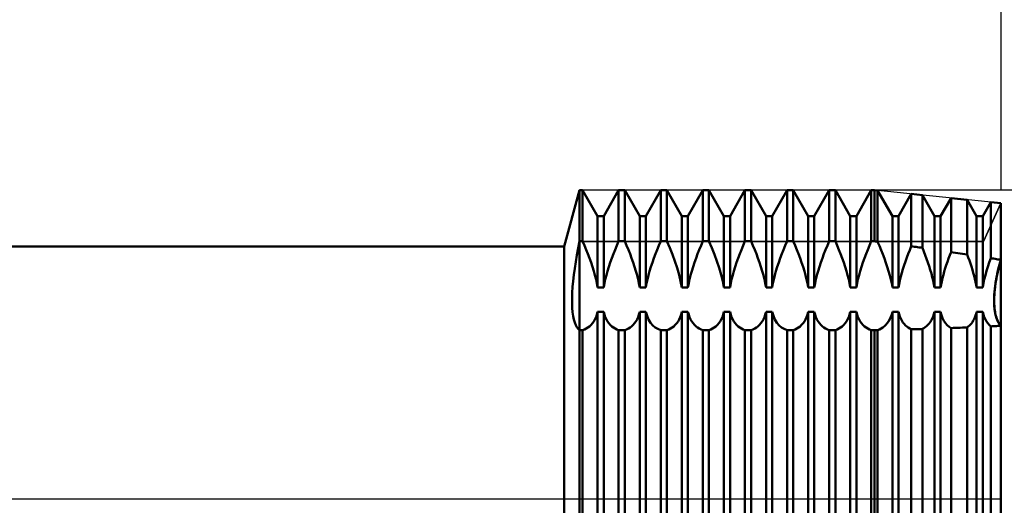
# Model space of a CAD drawing. Units: millimetres. Extents: x -26 to 257, y -47 to 62.
# Drawn here: x 90 to 125, y 0 to 17 of the extents above; entities that cross this region are included whole.
import ezdxf

# ---------------------------------------------------------------- set-up
doc = ezdxf.new("R2010")
doc.units = ezdxf.units.MM
doc.header["$LTSCALE"] = 6.4
doc.linetypes.add('LONGDASH_DASH', pattern=[0.85, 0.4, -0.2, 0.05, -0.2])
for name, color, linetype in [('1', 4, 'CONTINUOUS'), ('2', 7, 'CONTINUOUS'), ('4', 2, 'LONGDASH_DASH'), ('CUT', 1, 'CONTINUOUS'), ('NOCUT', 7, 'CONTINUOUS'), ('SK2', 7, 'CONTINUOUS'), ('SK4', 2, 'LONGDASH_DASH')]:
    doc.layers.add(name, color=color, linetype=linetype)

msp = doc.modelspace()

# ---------------------------------------------------------------- linework, layer by layer
at = {"layer": '1', "color": 4, "linetype": 'CONTINUOUS', "lineweight": 50}
for p, q in [((109.452, 9), (110, 11)), ((110, 11), (110.109, 11)), ((110, -11), (110, 11)), ((110.641, 10.08), (110.109, 11)), ((110.109, 9.181), (110.109, 11)), ((110.859, 10.08), (111.391, 11)), ((111.391, 11), (111.609, 11)), ((111.391, 9.181), (111.391, 11)), ((112.141, 10.08), (111.609, 11)), ((111.609, 9.181), (111.609, 11)), ((112.359, 10.08), (112.891, 11)), ((112.891, 11), (113.109, 11)), ((112.891, 9.181), (112.891, 11)), ((113.641, 10.08), (113.109, 11)), ((113.109, 9.181), (113.109, 11)), ((113.859, 10.08), (114.391, 11)), ((114.391, 11), (114.609, 11)), ((114.391, 9.181), (114.391, 11)), ((115.141, 10.08), (114.609, 11)), ((114.609, 9.181), (114.609, 11)), ((115.359, 10.08), (115.891, 11)), ((115.891, 11), (116.109, 11)), ((115.891, 9.181), (115.891, 11)), ((116.641, 10.08), (116.109, 11)), ((116.109, 9.181), (116.109, 11)), ((116.859, 10.08), (117.391, 11)), ((117.391, 11), (117.609, 11)), ((117.391, 9.181), (117.391, 11)), ((118.141, 10.08), (117.609, 11)), ((117.609, 9.181), (117.609, 11)), ((118.359, 10.08), (118.891, 11)), ((118.891, 11), (119.109, 11)), ((118.891, 9.181), (118.891, 11)), ((119.641, 10.08), (119.109, 11)), ((119.109, 9.181), (119.109, 11)), ((119.859, 10.08), (120.391, 11)), ((120.391, 11), (120.5, 11)), ((120.391, 9.181), (120.391, 11)), ((120.616, 10.988), (120.5, 11)), ((120.5, 9.181), (120.5, 11)), ((121.141, 10.08), (120.616, 10.988)), ((120.616, 9.166), (120.616, 10.988)), ((121.359, 10.08), (121.813, 10.866)), ((122.21, 10.825), (121.813, 10.866)), ((121.813, 9.002), (121.813, 10.866)), ((122.641, 10.08), (122.21, 10.825)), ((122.21, 8.945), (122.21, 10.825)), ((122.859, 10.08), (123.229, 10.721)), ((123.804, 10.662), (123.229, 10.721)), ((123.229, 8.797), (123.229, 10.721)), ((124.141, 10.08), (123.804, 10.662)), ((123.804, 8.71), (123.804, 10.662)), ((124.359, 10.08), (124.646, 10.576)), ((125, 10.54), (124.646, 10.576)), ((124.646, 8.577), (124.646, 10.576)), ((125, -10.54), (125, 10.54)), ((110.641, 10.08), (110.859, 10.08)), ((110.641, 7.53), (110.641, 10.08)), ((110.859, 7.53), (110.859, 10.08)), ((112.141, 10.08), (112.359, 10.08)), ((112.141, 7.53), (112.141, 10.08)), ((112.359, 7.53), (112.359, 10.08)), ((113.641, 10.08), (113.859, 10.08)), ((113.641, 7.53), (113.641, 10.08)), ((113.859, 7.53), (113.859, 10.08)), ((115.141, 10.08), (115.359, 10.08)), ((115.141, 7.53), (115.141, 10.08)), ((115.359, 7.53), (115.359, 10.08)), ((116.641, 10.08), (116.859, 10.08)), ((116.641, 7.53), (116.641, 10.08)), ((116.859, 7.53), (116.859, 10.08)), ((118.141, 10.08), (118.359, 10.08)), ((118.141, 7.53), (118.141, 10.08)), ((118.359, 7.53), (118.359, 10.08)), ((119.641, 10.08), (119.859, 10.08)), ((119.641, 7.53), (119.641, 10.08)), ((119.859, 7.53), (119.859, 10.08)), ((121.141, 10.08), (121.359, 10.08)), ((121.141, 7.53), (121.141, 10.08)), ((121.359, 7.53), (121.359, 10.08)), ((122.641, 10.08), (122.859, 10.08)), ((122.641, 7.53), (122.641, 10.08)), ((122.859, 7.53), (122.859, 10.08)), ((124.141, 10.08), (124.359, 10.08)), ((124.141, 7.53), (124.141, 10.08)), ((124.359, 7.53), (124.359, 10.08)), ((109.95, 8.935), (110, 9.181)), ((110, 9.181), (110.109, 9.181)), ((110.175, 9.029), (110.109, 9.181)), ((111.325, 9.029), (111.391, 9.181)), ((111.391, 9.181), (111.609, 9.181)), ((111.675, 9.029), (111.609, 9.181)), ((112.825, 9.029), (112.891, 9.181)), ((112.891, 9.181), (113.109, 9.181)), ((113.211, 8.943), (113.109, 9.181)), ((114.325, 9.029), (114.391, 9.181)), ((114.391, 9.181), (114.609, 9.181)), ((114.711, 8.943), (114.609, 9.181)), ((115.825, 9.029), (115.891, 9.181)), ((115.891, 9.181), (116.109, 9.181)), ((116.175, 9.029), (116.109, 9.181)), ((117.325, 9.029), (117.391, 9.181)), ((117.391, 9.181), (117.609, 9.181)), ((117.675, 9.029), (117.609, 9.181)), ((118.825, 9.029), (118.891, 9.181)), ((118.891, 9.181), (119.109, 9.181)), ((119.175, 9.029), (119.109, 9.181)), ((120.325, 9.029), (120.391, 9.181)), ((120.391, 9.181), (120.5, 9.181)), ((120.517, 9.179), (120.5, 9.181)), ((120.533, 9.177), (120.517, 9.179)), ((120.55, 9.175), (120.533, 9.177)), ((120.566, 9.172), (120.55, 9.175)), ((120.583, 9.17), (120.566, 9.172)), ((120.6, 9.168), (120.583, 9.17)), ((120.616, 9.166), (120.6, 9.168)), ((120.681, 9.015), (120.616, 9.166)), ((36, 9), (109.452, 9)), ((109.452, -9), (109.452, 9)), ((109.904, 8.691), (109.95, 8.935)), ((110.238, 8.879), (110.175, 9.029)), ((110.296, 8.73), (110.238, 8.879)), ((111.204, 8.73), (111.262, 8.879)), ((111.262, 8.879), (111.325, 9.029)), ((111.738, 8.879), (111.675, 9.029)), ((111.796, 8.73), (111.738, 8.879)), ((112.704, 8.73), (112.762, 8.879)), ((112.762, 8.879), (112.825, 9.029)), ((113.305, 8.709), (113.211, 8.943)), ((114.204, 8.73), (114.262, 8.879)), ((114.262, 8.879), (114.325, 9.029)), ((114.805, 8.709), (114.711, 8.943)), ((115.704, 8.73), (115.762, 8.879)), ((115.762, 8.879), (115.825, 9.029)), ((116.238, 8.879), (116.175, 9.029)), ((116.296, 8.73), (116.238, 8.879)), ((117.204, 8.73), (117.262, 8.879)), ((117.262, 8.879), (117.325, 9.029)), ((117.738, 8.879), (117.675, 9.029)), ((117.796, 8.73), (117.738, 8.879)), ((118.704, 8.73), (118.762, 8.879)), ((118.762, 8.879), (118.825, 9.029)), ((119.238, 8.879), (119.175, 9.029)), ((119.296, 8.73), (119.238, 8.879)), ((120.204, 8.73), (120.262, 8.879)), ((120.262, 8.879), (120.325, 9.029)), ((120.743, 8.867), (120.681, 9.015)), ((120.801, 8.719), (120.743, 8.867)), ((121.705, 8.735), (121.758, 8.867)), ((121.758, 8.867), (121.813, 9.002)), ((121.87, 8.993), (121.813, 9.001)), ((121.927, 8.985), (121.87, 8.993)), ((121.983, 8.977), (121.927, 8.985)), ((122.04, 8.969), (121.983, 8.977)), ((122.097, 8.961), (122.04, 8.969)), ((122.154, 8.953), (122.097, 8.961)), ((122.21, 8.945), (122.154, 8.953)), ((122.263, 8.816), (122.21, 8.945)), ((122.312, 8.689), (122.263, 8.816)), ((123.185, 8.683), (123.229, 8.797)), ((123.312, 8.785), (123.229, 8.797)), ((123.394, 8.772), (123.312, 8.785)), ((123.476, 8.76), (123.394, 8.772)), ((109.826, 8.215), (109.862, 8.45)), ((109.862, 8.45), (109.904, 8.691)), ((110.353, 8.579), (110.296, 8.73)), ((110.408, 8.426), (110.353, 8.579)), ((110.458, 8.272), (110.408, 8.426)), ((111.042, 8.272), (111.092, 8.426)), ((111.092, 8.426), (111.147, 8.579)), ((111.147, 8.579), (111.204, 8.73)), ((111.853, 8.579), (111.796, 8.73)), ((111.908, 8.426), (111.853, 8.579)), ((111.958, 8.272), (111.908, 8.426)), ((112.542, 8.272), (112.592, 8.426)), ((112.592, 8.426), (112.647, 8.579)), ((112.647, 8.579), (112.704, 8.73)), ((113.392, 8.47), (113.305, 8.709)), ((113.472, 8.228), (113.392, 8.47)), ((114.042, 8.272), (114.092, 8.426)), ((114.092, 8.426), (114.147, 8.579)), ((114.147, 8.579), (114.204, 8.73)), ((114.892, 8.47), (114.805, 8.709)), ((114.972, 8.228), (114.892, 8.47)), ((115.542, 8.272), (115.592, 8.426)), ((115.592, 8.426), (115.647, 8.579)), ((115.647, 8.579), (115.704, 8.73)), ((116.353, 8.579), (116.296, 8.73)), ((116.408, 8.426), (116.353, 8.579)), ((116.458, 8.272), (116.408, 8.426)), ((117.042, 8.272), (117.092, 8.426)), ((117.092, 8.426), (117.147, 8.579)), ((117.147, 8.579), (117.204, 8.73)), ((117.853, 8.579), (117.796, 8.73)), ((117.908, 8.426), (117.853, 8.579)), ((117.958, 8.272), (117.908, 8.426)), ((118.542, 8.272), (118.592, 8.426)), ((118.592, 8.426), (118.647, 8.579)), ((118.647, 8.579), (118.704, 8.73)), ((119.353, 8.579), (119.296, 8.73)), ((119.408, 8.426), (119.353, 8.579)), ((119.458, 8.272), (119.408, 8.426)), ((120.042, 8.272), (120.092, 8.426)), ((120.092, 8.426), (120.147, 8.579)), ((120.147, 8.579), (120.204, 8.73)), ((120.857, 8.569), (120.801, 8.719)), ((120.911, 8.417), (120.857, 8.569)), ((120.961, 8.265), (120.911, 8.417)), ((121.56, 8.328), (121.606, 8.465)), ((121.606, 8.465), (121.655, 8.601)), ((121.655, 8.601), (121.705, 8.735)), ((122.36, 8.56), (122.312, 8.689)), ((122.407, 8.429), (122.36, 8.56)), ((122.45, 8.297), (122.407, 8.429)), ((123.061, 8.334), (123.101, 8.451)), ((123.101, 8.451), (123.143, 8.568)), ((123.143, 8.568), (123.185, 8.683)), ((123.558, 8.747), (123.476, 8.76)), ((123.64, 8.735), (123.558, 8.747)), ((123.722, 8.722), (123.64, 8.735)), ((123.804, 8.71), (123.722, 8.722)), ((123.844, 8.603), (123.804, 8.71)), ((123.883, 8.496), (123.844, 8.603)), ((123.921, 8.387), (123.883, 8.496)), ((124.542, 8.275), (124.593, 8.427)), ((124.593, 8.427), (124.646, 8.577)), ((124.696, 8.569), (124.646, 8.577)), ((124.747, 8.561), (124.696, 8.569)), ((124.798, 8.552), (124.747, 8.561)), ((124.848, 8.544), (124.798, 8.552)), ((124.899, 8.536), (124.848, 8.544)), ((124.949, 8.527), (124.899, 8.536)), ((124.944, 8.306), (125, 8.519)), ((125, 8.519), (124.949, 8.527)), ((124.955, 8.351), (125, 8.519)), ((109.795, 7.986), (109.826, 8.215)), ((110.505, 8.119), (110.458, 8.272)), ((110.547, 7.967), (110.505, 8.119)), ((110.953, 7.967), (110.995, 8.119)), ((110.995, 8.119), (111.042, 8.272)), ((112.005, 8.119), (111.958, 8.272)), ((112.047, 7.967), (112.005, 8.119)), ((112.453, 7.967), (112.495, 8.119)), ((112.495, 8.119), (112.542, 8.272)), ((113.542, 7.988), (113.472, 8.228)), ((113.953, 7.967), (113.995, 8.119)), ((113.995, 8.119), (114.042, 8.272)), ((115.042, 7.988), (114.972, 8.228)), ((115.453, 7.967), (115.495, 8.119)), ((115.495, 8.119), (115.542, 8.272)), ((116.505, 8.119), (116.458, 8.272)), ((116.547, 7.967), (116.505, 8.119)), ((116.953, 7.967), (116.995, 8.119)), ((116.995, 8.119), (117.042, 8.272)), ((118.005, 8.119), (117.958, 8.272)), ((118.047, 7.967), (118.005, 8.119)), ((118.453, 7.967), (118.495, 8.119)), ((118.495, 8.119), (118.542, 8.272)), ((119.505, 8.119), (119.458, 8.272)), ((119.547, 7.967), (119.505, 8.119)), ((119.953, 7.967), (119.995, 8.119)), ((119.995, 8.119), (120.042, 8.272)), ((121.007, 8.113), (120.961, 8.265)), ((121.048, 7.963), (121.007, 8.113)), ((121.476, 8.054), (121.516, 8.191)), ((121.516, 8.191), (121.56, 8.328)), ((122.491, 8.165), (122.45, 8.297)), ((122.529, 8.034), (122.491, 8.165)), ((122.956, 7.981), (122.989, 8.098)), ((122.989, 8.098), (123.024, 8.216)), ((123.024, 8.216), (123.061, 8.334)), ((123.957, 8.277), (123.921, 8.387)), ((123.991, 8.168), (123.957, 8.277)), ((124.023, 8.058), (123.991, 8.168)), ((124.454, 7.97), (124.496, 8.122)), ((124.496, 8.122), (124.542, 8.275)), ((124.852, 7.887), (124.894, 8.095)), ((124.878, 8.018), (124.914, 8.183)), ((124.894, 8.095), (124.944, 8.306)), ((124.914, 8.183), (124.955, 8.351)), ((109.75, 7.551), (109.769, 7.764)), ((109.769, 7.764), (109.795, 7.986)), ((110.584, 7.817), (110.547, 7.967)), ((110.615, 7.671), (110.584, 7.817)), ((110.885, 7.671), (110.916, 7.817)), ((110.916, 7.817), (110.953, 7.967)), ((112.084, 7.817), (112.047, 7.967)), ((112.115, 7.671), (112.084, 7.817)), ((112.385, 7.671), (112.416, 7.817)), ((112.416, 7.817), (112.453, 7.967)), ((113.598, 7.754), (113.542, 7.988)), ((113.641, 7.53), (113.598, 7.754)), ((113.885, 7.671), (113.916, 7.817)), ((113.916, 7.817), (113.953, 7.967)), ((115.098, 7.754), (115.042, 7.988)), ((115.141, 7.53), (115.098, 7.754)), ((115.385, 7.671), (115.416, 7.817)), ((115.416, 7.817), (115.453, 7.967)), ((116.584, 7.817), (116.547, 7.967)), ((116.615, 7.671), (116.584, 7.817)), ((116.885, 7.671), (116.916, 7.817)), ((116.916, 7.817), (116.953, 7.967)), ((118.084, 7.817), (118.047, 7.967)), ((118.115, 7.671), (118.084, 7.817)), ((118.385, 7.671), (118.416, 7.817)), ((118.416, 7.817), (118.453, 7.967)), ((119.584, 7.817), (119.547, 7.967)), ((119.615, 7.671), (119.584, 7.817)), ((119.885, 7.671), (119.916, 7.817)), ((119.916, 7.817), (119.953, 7.967)), ((121.085, 7.815), (121.048, 7.963)), ((121.116, 7.67), (121.085, 7.815)), ((121.382, 7.656), (121.409, 7.786)), ((121.409, 7.786), (121.441, 7.919)), ((121.441, 7.919), (121.476, 8.054)), ((122.563, 7.904), (122.529, 8.034)), ((122.593, 7.777), (122.563, 7.904)), ((122.619, 7.651), (122.593, 7.777)), ((122.878, 7.639), (122.901, 7.751)), ((122.901, 7.751), (122.927, 7.865)), ((122.927, 7.865), (122.956, 7.981)), ((124.052, 7.949), (124.023, 8.058)), ((124.078, 7.842), (124.052, 7.949)), ((124.102, 7.735), (124.078, 7.842)), ((124.123, 7.631), (124.102, 7.735)), ((124.385, 7.672), (124.416, 7.819)), ((124.416, 7.819), (124.454, 7.97)), ((124.817, 7.686), (124.852, 7.887)), ((124.819, 7.697), (124.846, 7.855)), ((124.846, 7.855), (124.878, 8.018)), ((109.737, 7.348), (109.75, 7.551)), ((110.641, 7.53), (110.615, 7.671)), ((110.641, 7.53), (110.859, 7.53)), ((110.859, 7.53), (110.885, 7.671)), ((112.141, 7.53), (112.115, 7.671)), ((112.141, 7.53), (112.359, 7.53)), ((112.359, 7.53), (112.385, 7.671)), ((113.641, 7.53), (113.859, 7.53)), ((113.859, 7.53), (113.885, 7.671)), ((115.141, 7.53), (115.359, 7.53)), ((115.359, 7.53), (115.385, 7.671)), ((116.641, 7.53), (116.615, 7.671)), ((116.641, 7.53), (116.859, 7.53)), ((116.859, 7.53), (116.885, 7.671)), ((118.141, 7.53), (118.115, 7.671)), ((118.141, 7.53), (118.359, 7.53)), ((118.359, 7.53), (118.385, 7.671)), ((119.641, 7.53), (119.615, 7.671)), ((119.641, 7.53), (119.859, 7.53)), ((119.859, 7.53), (119.885, 7.671)), ((121.141, 7.53), (121.116, 7.67)), ((121.141, 7.53), (121.359, 7.53)), ((121.359, 7.53), (121.382, 7.656)), ((122.641, 7.53), (122.619, 7.651)), ((122.641, 7.53), (122.859, 7.53)), ((122.859, 7.53), (122.878, 7.639)), ((124.141, 7.53), (124.123, 7.631)), ((124.141, 7.53), (124.359, 7.53)), ((124.359, 7.53), (124.385, 7.672)), ((124.77, 7.256), (124.781, 7.396)), ((124.774, 7.311), (124.791, 7.494)), ((124.781, 7.396), (124.797, 7.543)), ((124.791, 7.494), (124.817, 7.686)), ((124.797, 7.543), (124.819, 7.697)), ((109.73, 7.155), (109.737, 7.348)), ((109.731, 6.975), (109.73, 7.155)), ((124.765, 7.142), (124.774, 7.311)), ((124.765, 7.125), (124.77, 7.256)), ((124.765, 6.984), (124.765, 7.142)), ((124.765, 7.001), (124.765, 7.125)), ((109.737, 6.807), (109.731, 6.975)), ((109.75, 6.653), (109.737, 6.807)), ((110.615, 6.57), (110.641, 6.666)), ((110.641, 6.666), (110.859, 6.666)), ((110.641, -9.569), (110.641, 6.666)), ((110.885, 6.57), (110.859, 6.666)), ((110.859, -9.569), (110.859, 6.666)), ((112.115, 6.57), (112.141, 6.666)), ((112.141, 6.666), (112.359, 6.666)), ((112.141, -9.569), (112.141, 6.666)), ((112.402, 6.518), (112.359, 6.666)), ((112.359, -9.569), (112.359, 6.666)), ((113.615, 6.57), (113.641, 6.666)), ((113.641, 6.666), (113.859, 6.666)), ((113.641, -9.569), (113.641, 6.666)), ((113.885, 6.57), (113.859, 6.666)), ((113.859, -9.569), (113.859, 6.666)), ((115.115, 6.57), (115.141, 6.666)), ((115.141, 6.666), (115.359, 6.666)), ((115.141, -9.569), (115.141, 6.666)), ((115.385, 6.57), (115.359, 6.666)), ((115.359, -9.569), (115.359, 6.666)), ((116.615, 6.57), (116.641, 6.666)), ((116.641, 6.666), (116.859, 6.666)), ((116.641, -9.569), (116.641, 6.666)), ((116.902, 6.518), (116.859, 6.666)), ((116.859, -9.569), (116.859, 6.666)), ((118.115, 6.57), (118.141, 6.666)), ((118.141, 6.666), (118.359, 6.666)), ((118.141, -9.569), (118.141, 6.666)), ((118.385, 6.57), (118.359, 6.666)), ((118.359, -9.569), (118.359, 6.666)), ((119.615, 6.57), (119.641, 6.666)), ((119.641, 6.666), (119.859, 6.666)), ((119.641, -9.569), (119.641, 6.666)), ((119.885, 6.57), (119.859, 6.666)), ((119.859, -9.569), (119.859, 6.666)), ((121.116, 6.571), (121.141, 6.666)), ((121.141, 6.666), (121.359, 6.666)), ((121.141, -9.569), (121.141, 6.666)), ((121.382, 6.58), (121.359, 6.666)), ((121.359, -9.569), (121.359, 6.666)), ((122.619, 6.583), (122.641, 6.666)), ((122.641, 6.666), (122.859, 6.666)), ((122.641, -9.569), (122.641, 6.666)), ((122.891, 6.55), (122.859, 6.666)), ((122.859, -9.569), (122.859, 6.666)), ((124.123, 6.596), (124.141, 6.666)), ((124.141, 6.666), (124.359, 6.666)), ((124.141, -9.569), (124.141, 6.666)), ((124.385, 6.569), (124.359, 6.666)), ((124.359, -9.569), (124.359, 6.666)), ((124.77, 6.881), (124.765, 7.001)), ((124.774, 6.834), (124.765, 6.984)), ((124.781, 6.766), (124.77, 6.881)), ((124.791, 6.692), (124.774, 6.834)), ((124.797, 6.656), (124.781, 6.766)), ((124.817, 6.561), (124.791, 6.692)), ((109.77, 6.514), (109.75, 6.653)), ((109.795, 6.39), (109.77, 6.514)), ((109.826, 6.281), (109.795, 6.39)), ((110.458, 6.257), (110.505, 6.324)), ((110.505, 6.324), (110.547, 6.398)), ((110.547, 6.398), (110.584, 6.481)), ((110.584, 6.481), (110.615, 6.57)), ((110.916, 6.481), (110.885, 6.57)), ((110.953, 6.398), (110.916, 6.481)), ((110.995, 6.324), (110.953, 6.398)), ((111.042, 6.257), (110.995, 6.324)), ((111.958, 6.257), (112.005, 6.324)), ((112.005, 6.324), (112.047, 6.398)), ((112.047, 6.398), (112.084, 6.481)), ((112.084, 6.481), (112.115, 6.57)), ((112.458, 6.387), (112.402, 6.518)), ((112.528, 6.275), (112.458, 6.387)), ((113.458, 6.257), (113.505, 6.324)), ((113.505, 6.324), (113.547, 6.398)), ((113.547, 6.398), (113.584, 6.481)), ((113.584, 6.481), (113.615, 6.57)), ((113.916, 6.481), (113.885, 6.57)), ((113.953, 6.398), (113.916, 6.481)), ((113.995, 6.324), (113.953, 6.398)), ((114.042, 6.257), (113.995, 6.324)), ((114.958, 6.257), (115.005, 6.324)), ((115.005, 6.324), (115.047, 6.398)), ((115.047, 6.398), (115.084, 6.481)), ((115.084, 6.481), (115.115, 6.57)), ((115.416, 6.481), (115.385, 6.57)), ((115.453, 6.398), (115.416, 6.481)), ((115.495, 6.324), (115.453, 6.398)), ((115.542, 6.257), (115.495, 6.324)), ((116.458, 6.257), (116.505, 6.324)), ((116.505, 6.324), (116.547, 6.398)), ((116.547, 6.398), (116.584, 6.481)), ((116.584, 6.481), (116.615, 6.57)), ((116.958, 6.387), (116.902, 6.518)), ((117.028, 6.275), (116.958, 6.387)), ((117.958, 6.257), (118.005, 6.324)), ((118.005, 6.324), (118.047, 6.398)), ((118.047, 6.398), (118.084, 6.481)), ((118.084, 6.481), (118.115, 6.57)), ((118.416, 6.481), (118.385, 6.57)), ((118.453, 6.398), (118.416, 6.481)), ((118.495, 6.324), (118.453, 6.398)), ((118.542, 6.257), (118.495, 6.324)), ((119.458, 6.257), (119.505, 6.324)), ((119.505, 6.324), (119.547, 6.398)), ((119.547, 6.398), (119.584, 6.481)), ((119.584, 6.481), (119.615, 6.57)), ((119.916, 6.481), (119.885, 6.57)), ((119.953, 6.398), (119.916, 6.481)), ((119.995, 6.324), (119.953, 6.398)), ((120.042, 6.257), (119.995, 6.324)), ((120.961, 6.26), (121.007, 6.326)), ((121.007, 6.326), (121.048, 6.401)), ((121.048, 6.401), (121.085, 6.482)), ((121.085, 6.482), (121.116, 6.571)), ((121.409, 6.499), (121.382, 6.58)), ((121.441, 6.424), (121.409, 6.499)), ((121.476, 6.354), (121.441, 6.424)), ((121.516, 6.291), (121.476, 6.354)), ((122.491, 6.303), (122.529, 6.364)), ((122.529, 6.364), (122.563, 6.432)), ((122.563, 6.432), (122.593, 6.505)), ((122.593, 6.505), (122.619, 6.583)), ((122.931, 6.444), (122.891, 6.55)), ((122.979, 6.35), (122.931, 6.444)), ((123.034, 6.266), (122.979, 6.35)), ((123.991, 6.302), (124.023, 6.353)), ((124.023, 6.353), (124.052, 6.408)), ((124.052, 6.408), (124.078, 6.467)), ((124.078, 6.467), (124.102, 6.53)), ((124.102, 6.53), (124.123, 6.596)), ((124.416, 6.479), (124.385, 6.569)), ((124.454, 6.397), (124.416, 6.479)), ((124.496, 6.322), (124.454, 6.397)), ((124.542, 6.256), (124.496, 6.322)), ((124.819, 6.554), (124.797, 6.656)), ((124.852, 6.441), (124.817, 6.561)), ((124.846, 6.459), (124.819, 6.554)), ((124.878, 6.372), (124.846, 6.459)), ((124.894, 6.335), (124.852, 6.441)), ((124.914, 6.295), (124.878, 6.372)), ((124.944, 6.243), (124.894, 6.335)), ((109.863, 6.19), (109.826, 6.281)), ((109.904, 6.115), (109.863, 6.19)), ((109.95, 6.056), (109.904, 6.115)), ((110, 6.015), (109.95, 6.056)), ((110, 6.015), (110.109, 6.015)), ((110.109, 6.015), (110.175, 6.038)), ((110.109, -9.837), (110.109, 6.015)), ((110.175, 6.038), (110.238, 6.068)), ((110.238, 6.068), (110.296, 6.104)), ((110.296, 6.104), (110.353, 6.147)), ((110.353, 6.147), (110.408, 6.198)), ((110.408, 6.198), (110.458, 6.257)), ((111.092, 6.198), (111.042, 6.257)), ((111.147, 6.147), (111.092, 6.198)), ((111.204, 6.104), (111.147, 6.147)), ((111.262, 6.068), (111.204, 6.104)), ((111.325, 6.038), (111.262, 6.068)), ((111.391, 6.015), (111.325, 6.038)), ((111.391, 6.015), (111.609, 6.015)), ((111.391, -9.837), (111.391, 6.015)), ((111.609, 6.015), (111.675, 6.038)), ((111.609, -9.837), (111.609, 6.015)), ((111.675, 6.038), (111.738, 6.068)), ((111.738, 6.068), (111.796, 6.104)), ((111.796, 6.104), (111.853, 6.147)), ((111.853, 6.147), (111.908, 6.198)), ((111.908, 6.198), (111.958, 6.257)), ((112.608, 6.183), (112.528, 6.275)), ((112.695, 6.109), (112.608, 6.183)), ((112.789, 6.055), (112.695, 6.109)), ((112.891, 6.015), (112.789, 6.055)), ((112.891, 6.015), (113.109, 6.015)), ((112.891, -9.837), (112.891, 6.015)), ((113.109, 6.015), (113.175, 6.038)), ((113.109, -9.837), (113.109, 6.015)), ((113.175, 6.038), (113.238, 6.068)), ((113.238, 6.068), (113.296, 6.104)), ((113.296, 6.104), (113.353, 6.147)), ((113.353, 6.147), (113.408, 6.198)), ((113.408, 6.198), (113.458, 6.257)), ((114.092, 6.198), (114.042, 6.257)), ((114.147, 6.147), (114.092, 6.198)), ((114.204, 6.104), (114.147, 6.147)), ((114.262, 6.068), (114.204, 6.104)), ((114.325, 6.038), (114.262, 6.068)), ((114.391, 6.015), (114.325, 6.038)), ((114.391, 6.015), (114.609, 6.015)), ((114.391, -9.837), (114.391, 6.015)), ((114.609, 6.015), (114.675, 6.038)), ((114.609, -9.837), (114.609, 6.015)), ((114.675, 6.038), (114.738, 6.068)), ((114.738, 6.068), (114.796, 6.104)), ((114.796, 6.104), (114.853, 6.147)), ((114.853, 6.147), (114.908, 6.198)), ((114.908, 6.198), (114.958, 6.257)), ((115.592, 6.198), (115.542, 6.257)), ((115.647, 6.147), (115.592, 6.198)), ((115.704, 6.104), (115.647, 6.147)), ((115.762, 6.068), (115.704, 6.104)), ((115.825, 6.038), (115.762, 6.068)), ((115.891, 6.015), (115.825, 6.038)), ((115.891, 6.015), (116.109, 6.015)), ((115.891, -9.837), (115.891, 6.015)), ((116.109, 6.015), (116.175, 6.038)), ((116.109, -9.837), (116.109, 6.015)), ((116.175, 6.038), (116.238, 6.068)), ((116.238, 6.068), (116.296, 6.104)), ((116.296, 6.104), (116.353, 6.147)), ((116.353, 6.147), (116.408, 6.198)), ((116.408, 6.198), (116.458, 6.257)), ((117.108, 6.183), (117.028, 6.275)), ((117.195, 6.109), (117.108, 6.183)), ((117.289, 6.055), (117.195, 6.109)), ((117.391, 6.015), (117.289, 6.055)), ((117.391, 6.015), (117.609, 6.015)), ((117.391, -9.837), (117.391, 6.015)), ((117.609, 6.015), (117.675, 6.038)), ((117.609, -9.837), (117.609, 6.015)), ((117.675, 6.038), (117.738, 6.068)), ((117.738, 6.068), (117.796, 6.104)), ((117.796, 6.104), (117.853, 6.147)), ((117.853, 6.147), (117.908, 6.198)), ((117.908, 6.198), (117.958, 6.257)), ((118.592, 6.198), (118.542, 6.257)), ((118.647, 6.147), (118.592, 6.198)), ((118.704, 6.104), (118.647, 6.147)), ((118.762, 6.068), (118.704, 6.104)), ((118.825, 6.038), (118.762, 6.068)), ((118.891, 6.015), (118.825, 6.038)), ((118.891, 6.015), (119.109, 6.015)), ((118.891, -9.837), (118.891, 6.015)), ((119.109, 6.015), (119.175, 6.038)), ((119.109, -9.837), (119.109, 6.015)), ((119.175, 6.038), (119.238, 6.068)), ((119.238, 6.068), (119.296, 6.104)), ((119.296, 6.104), (119.353, 6.147)), ((119.353, 6.147), (119.408, 6.198)), ((119.408, 6.198), (119.458, 6.257)), ((120.092, 6.198), (120.042, 6.257)), ((120.147, 6.147), (120.092, 6.198)), ((120.204, 6.104), (120.147, 6.147)), ((120.262, 6.068), (120.204, 6.104)), ((120.325, 6.038), (120.262, 6.068)), ((120.391, 6.015), (120.325, 6.038)), ((120.391, 6.015), (120.5, 6.015)), ((120.391, -9.837), (120.391, 6.015)), ((120.5, 6.015), (120.517, 6.015)), ((120.5, -9.837), (120.5, 6.015)), ((120.517, 6.015), (120.533, 6.016)), ((120.533, 6.016), (120.55, 6.016)), ((120.55, 6.016), (120.566, 6.016)), ((120.566, 6.016), (120.583, 6.017)), ((120.583, 6.017), (120.6, 6.017)), ((120.6, 6.017), (120.616, 6.017)), ((120.616, 6.017), (120.681, 6.041)), ((120.616, -9.831), (120.616, 6.017)), ((120.681, 6.041), (120.743, 6.071)), ((120.743, 6.071), (120.801, 6.107)), ((120.801, 6.107), (120.857, 6.15)), ((120.857, 6.15), (120.911, 6.201)), ((120.911, 6.201), (120.961, 6.26)), ((121.56, 6.235), (121.516, 6.291)), ((121.606, 6.184), (121.56, 6.235)), ((121.655, 6.14), (121.606, 6.184)), ((121.705, 6.103), (121.655, 6.14)), ((121.758, 6.071), (121.705, 6.103)), ((121.813, 6.043), (121.758, 6.071)), ((121.813, 6.044), (121.87, 6.045)), ((121.813, -9.771), (121.813, 6.043)), ((121.87, 6.045), (121.927, 6.047)), ((121.927, 6.047), (121.983, 6.048)), ((121.983, 6.048), (122.04, 6.05)), ((122.04, 6.05), (122.097, 6.051)), ((122.097, 6.051), (122.154, 6.053)), ((122.154, 6.053), (122.21, 6.054)), ((122.21, 6.054), (122.263, 6.082)), ((122.21, -9.752), (122.21, 6.054)), ((122.263, 6.082), (122.312, 6.115)), ((122.312, 6.115), (122.36, 6.153)), ((122.36, 6.153), (122.407, 6.197)), ((122.407, 6.197), (122.45, 6.247)), ((122.45, 6.247), (122.491, 6.303)), ((123.095, 6.195), (123.034, 6.266)), ((123.161, 6.135), (123.095, 6.195)), ((123.229, 6.087), (123.161, 6.135)), ((123.229, 6.087), (123.312, 6.09)), ((123.229, -9.706), (123.229, 6.087)), ((123.312, 6.09), (123.394, 6.093)), ((123.394, 6.093), (123.476, 6.096)), ((123.476, 6.096), (123.558, 6.099)), ((123.558, 6.099), (123.64, 6.103)), ((123.64, 6.103), (123.722, 6.106)), ((123.722, 6.106), (123.804, 6.109)), ((123.804, 6.109), (123.844, 6.139)), ((123.804, -9.681), (123.804, 6.109)), ((123.844, 6.139), (123.883, 6.174)), ((123.883, 6.174), (123.921, 6.212)), ((123.921, 6.212), (123.957, 6.255)), ((123.957, 6.255), (123.991, 6.302)), ((124.593, 6.198), (124.542, 6.256)), ((124.646, 6.148), (124.593, 6.198)), ((124.646, 6.148), (124.696, 6.15)), ((124.646, -9.647), (124.646, 6.148)), ((124.696, 6.15), (124.747, 6.153)), ((124.747, 6.153), (124.798, 6.155)), ((124.798, 6.155), (124.848, 6.158)), ((124.848, 6.158), (124.899, 6.161)), ((124.899, 6.161), (124.949, 6.163)), ((124.955, 6.226), (124.914, 6.295)), ((125, 6.166), (124.944, 6.243)), ((124.949, 6.163), (125, 6.166)), ((125, 6.166), (124.955, 6.226))]:
    msp.add_line(p, q, dxfattribs=at)
at = {"layer": '2', "color": 7, "linetype": 'CONTINUOUS', "lineweight": 25}
msp.add_line((143, 11), (120.5, 11), dxfattribs=at)
at = {"layer": '4', "color": 2, "linetype": 'LONGDASH_DASH', "lineweight": 25}
msp.add_line((36, 0), (125, 0), dxfattribs=at)
at = {"layer": 'CUT', "color": 1, "linetype": 'CONTINUOUS', "lineweight": 25}
for p, q in [((120.5, 11), (110, 11)), ((110, 11), (110, 9.169)), ((125, 10.54), (120.5, 11)), ((124.39, 9.169), (125, 10.54)), ((110, 9.169), (124.39, 9.169))]:
    msp.add_line(p, q, dxfattribs=at)
at = {"layer": 'NOCUT', "color": 7, "linetype": 'CONTINUOUS', "lineweight": 25}
for p, q in [((110, 11), (109.452, 9)), ((110, 9.169), (110, 11)), ((125, 10.54), (124.39, 9.169)), ((125, 0), (125, 10.54)), ((124.39, 9.169), (110, 9.169)), ((109.452, 9), (36, 9)), ((36, 0), (125, 0))]:
    msp.add_line(p, q, dxfattribs=at)
at = {"layer": 'SK2', "color": 7, "linetype": 'CONTINUOUS', "lineweight": 25}
msp.add_line((125, 32), (125, 11), dxfattribs=at)
at = {"layer": 'SK4', "color": 2, "linetype": 'LONGDASH_DASH', "lineweight": 25}
msp.add_line((-5, 0), (130, 0), dxfattribs=at)

doc.saveas('drawing.dxf')
